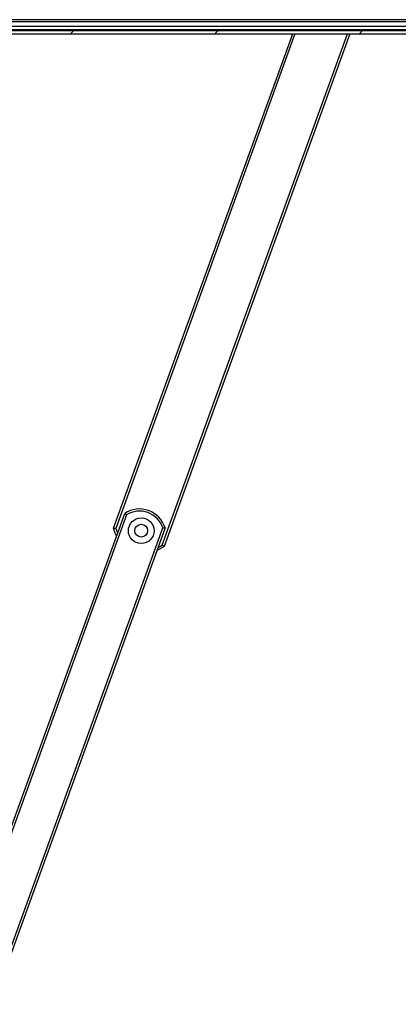
# Model space of a CAD drawing. Units: millimetres. Extents: x 5 to 415, y 1 to 292.
# Drawn here: x 161 to 172, y 159 to 189 of the extents above; entities that cross this region are included whole.
import ezdxf

# ---------------------------------------------------------------- set-up
doc = ezdxf.new("R2010")
doc.units = ezdxf.units.MM

msp = doc.modelspace()

# ---------------------------------------------------------------- hatches: boundary and pattern name
at = {"linetype": 'Continuous', "lineweight": 18}
h = msp.add_hatch(dxfattribs=at)
h.set_pattern_fill('ANSI31', color=5, style=0)
edge = h.paths.add_edge_path(flags=0)
edge.add_line((126.56557, 189.0285), (219.01899, 189.0285))
edge.add_arc((219.15894, 195.46239), 6.43542, 268.753845, 286.551786)
edge.add_line((220.99228, 189.29364), (220.99228, 189.46698))
edge.add_line((220.99228, 189.46698), (219.52561, 189.46698))
edge.add_line((219.52561, 189.46698), (219.52561, 189.40031))
edge.add_line((219.52561, 189.40031), (219.65894, 189.40031))
edge.add_line((219.65894, 189.40031), (219.65894, 189.25364))
edge.add_line((219.65894, 189.25364), (219.52561, 189.25364))
edge.add_line((219.52561, 189.25364), (219.52561, 189.12424))
edge.add_arc((219.15894, 195.46239), 6.34875, 268.736831, 273.310911, ccw=False)
edge.add_line((219.01899, 189.11519), (126.56557, 189.11519))
edge.add_arc((126.42561, 195.46239), 6.34875, 266.689089, 271.263169, ccw=False)
edge.add_line((126.05894, 189.12424), (126.05894, 189.25364))
edge.add_line((126.05894, 189.25364), (125.92561, 189.25364))
edge.add_line((125.92561, 189.25364), (125.92561, 189.40031))
edge.add_line((125.92561, 189.40031), (126.05894, 189.40031))
edge.add_line((126.05894, 189.40031), (126.05894, 189.46698))
edge.add_line((126.05894, 189.46698), (124.59228, 189.46698))
edge.add_line((124.59228, 189.46698), (124.59228, 189.29364))
edge.add_arc((126.42561, 195.46239), 6.43542, 253.448214, 271.246155)
edge = h.paths.add_edge_path(flags=0)
edge.add_line((124.65894, 189.40031), (125.85894, 189.40031))
edge.add_line((125.85894, 189.40031), (125.85894, 189.13898))
edge.add_arc((126.42561, 195.46239), 6.34875, 253.84302, 264.879169, ccw=False)
edge.add_line((124.65894, 189.3644), (124.65894, 189.40031))
edge = h.paths.add_edge_path(flags=0)
edge.add_line((219.72561, 189.40031), (220.92561, 189.40031))
edge.add_line((220.92561, 189.40031), (220.92561, 189.3644))
edge.add_arc((219.15894, 195.46239), 6.34875, 275.120831, 286.15698, ccw=False)
edge.add_line((219.72561, 189.13898), (219.72561, 189.40031))

# ---------------------------------------------------------------- linework, layer by layer
at = {"color": 7, "linetype": 'Continuous', "lineweight": 25}
for p, q in [((218.45894, 189.46698), (127.12561, 189.46698)), ((218.45894, 189.40031), (127.12561, 189.40031)), ((219.01899, 189.11519), (126.56557, 189.11519)), ((218.45894, 189.25364), (127.12561, 189.25364)), ((218.45894, 189.15235), (127.12561, 189.15235)), ((126.56557, 189.0285), (219.01899, 189.0285)), ((154.5738, 189.02698), (168.99448, 189.02698)), ((163.42531, 173.64257), (168.99503, 189.0285)), ((170.76754, 189.0285), (164.99245, 173.07527)), ((170.76699, 189.02698), (219.15894, 189.02698)), ((153.40114, 145.46193), (163.77018, 174.10561)), ((165.02389, 173.65176), (154.53155, 144.66745))]:
    msp.add_line(p, q, dxfattribs=at)
at = {"color": 8, "linetype": 'Continuous', "lineweight": 25}
for p, q in [((169.06593, 189.0285), (163.49497, 173.63914)), ((164.93674, 173.11722), (170.69664, 189.0285)), ((163.82512, 174.06153), (153.46113, 145.43178)), ((154.49434, 144.76051), (164.95347, 173.65307))]:
    msp.add_line(p, q, dxfattribs=at)
at = {"color": 7, "linetype": 'Continuous', "lineweight": 25, "flags": 128}
for points in [[(163.51647, 173.40476), (163.47697, 173.48692), (163.42531, 173.64257)], [(164.99245, 173.07527), (164.85313, 172.98875), (164.77019, 172.95091)]]:
    msp.add_lwpolyline(points, dxfattribs=at)
at = {"color": 8, "linetype": 'Continuous', "lineweight": 25, "flags": 128}
for points in [[(163.49497, 173.63914), (163.5449, 173.49793), (163.54784, 173.49141)], [(164.80156, 173.03757), (164.80798, 173.04069), (164.93674, 173.11722)]]:
    msp.add_lwpolyline(points, dxfattribs=at)
at = {"color": 7, "linetype": 'Continuous', "lineweight": 25}
for radius in [0.4, 0.2]:
    msp.add_circle((164.28358, 173.56525), radius, dxfattribs=at)
for radius, start, end in [(0.83333, 16.969596, 123.2298), (0.76667, 18.599648, 121.599748)]:
    msp.add_arc((164.22684, 173.40854), radius, start, end, dxfattribs=at)
for points, knots in [([(163.77018, 174.10561), (163.77075, 174.10516), (163.77188, 174.10426), (163.78063, 174.09733), (163.79361, 174.08698), (163.80904, 174.07458), (163.82002, 174.06569), (163.82499, 174.06164), (163.82512, 174.06153)], [0, 0, 0, 0, 0.20066139, 0.40116947, 0.60598221, 0.82083037, 0.99501849, 1, 1, 1, 1]), ([(163.42531, 173.64257), (163.42603, 173.64253), (163.42748, 173.64245), (163.43869, 173.64185), (163.45532, 173.64099), (163.47486, 173.64004), (163.48866, 173.63942), (163.49478, 173.63915), (163.49497, 173.63914)], [0, 0, 0, 0, 0.203090818, 0.406051896, 0.612678544, 0.827704248, 0.994768143, 1, 1, 1, 1]), ([(164.95347, 173.65307), (164.95365, 173.65307), (164.96005, 173.653), (164.97418, 173.6528), (164.99397, 173.65245), (165.01056, 173.65209), (165.02173, 173.65182), (165.02317, 173.65178), (165.02389, 173.65176)], [0, 0, 0, 0, 0.00498151, 0.17916963, 0.39401779, 0.59883053, 0.79933861, 1, 1, 1, 1]), ([(164.99245, 173.07527), (164.99187, 173.0757), (164.99071, 173.07656), (164.98171, 173.08328), (164.96838, 173.09326), (164.95276, 173.10504), (164.94176, 173.11339), (164.93689, 173.1171), (164.93674, 173.11722)], [0, 0, 0, 0, 0.20309082, 0.4060519, 0.61267854, 0.82770425, 0.99476814, 1, 1, 1, 1])]:
    msp.add_open_spline(points, degree=3, knots=knots, dxfattribs=at)

doc.saveas('drawing.dxf')
